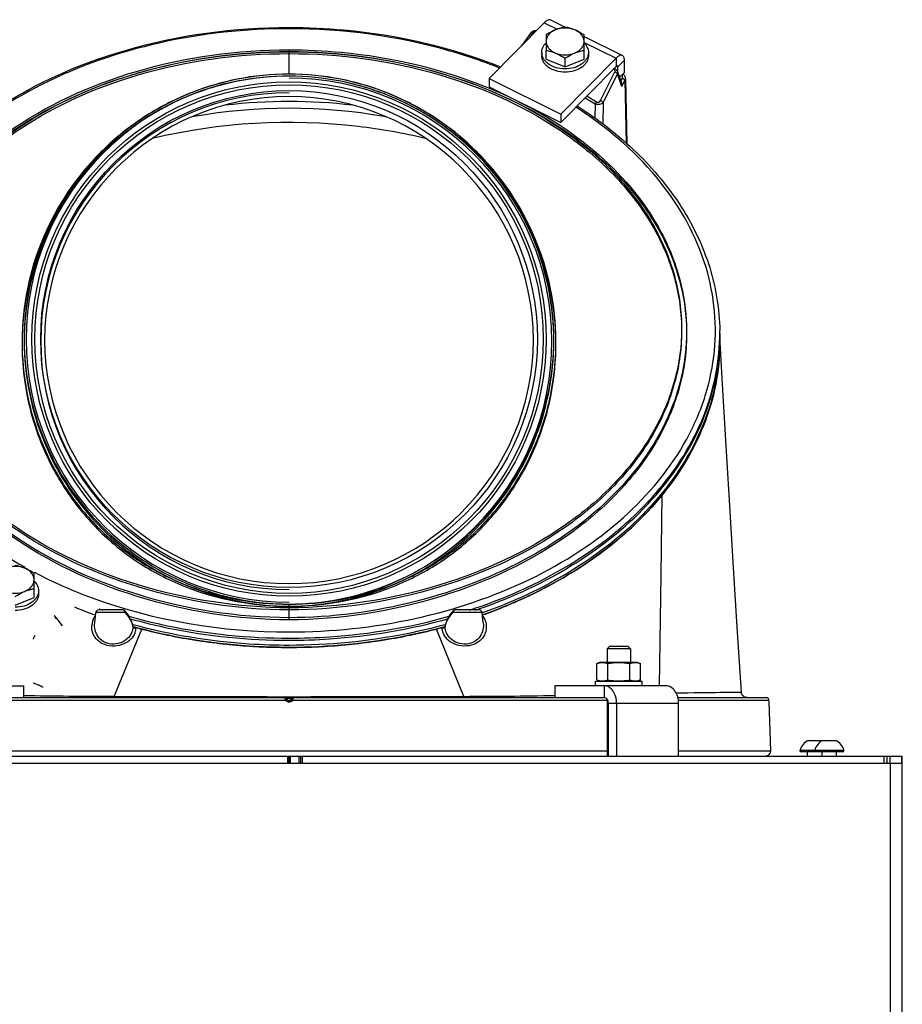
# Model space of a CAD drawing. Units: millimetres. Extents: x 0 to 420, y 0 to 297.
# Drawn here: x 59 to 89, y 210 to 244 of the extents above; entities that cross this region are included whole.
import ezdxf

# ---------------------------------------------------------------- set-up
doc = ezdxf.new("R2010")
doc.units = ezdxf.units.MM
doc.header["$LTSCALE"] = 23.1
doc.layers.get('0').update_dxf_attribs({"linetype": 'CONTINUOUS'})
doc.layers.add('AUTO_AXIS', color=7, linetype='CONTINUOUS')
doc.layers.add('FLAECHEN', color=7, linetype='CONTINUOUS')

msp = doc.modelspace()

# ---------------------------------------------------------------- linework, layer by layer
at = {"color": 3, "linetype": 'CONTINUOUS'}
for p, q in [((77.141, 243.477), (75.252, 241.564)), ((77.363, 243.572), (77.865, 243.324)), ((78.506, 243.008), (79.823, 242.358)), ((79.601, 242.263), (77.712, 240.35)), ((79.887, 241.775), (79.887, 242.199)), ((75.252, 241.564), (77.712, 240.35)), ((55.492, 220.778), (59.311, 220.778)), ((81.32, 220.778), (77.502, 220.778)), ((79.623, 218.378), (79.623, 220.178)), ((81.744, 218.378), (81.744, 220.178)), ((47.954, 218.128), (89.404, 218.128)), ((48.504, 218.378), (89.384, 218.378)), ((89.404, 129.478), (89.404, 218.378))]:
    msp.add_line(p, q, dxfattribs=at)
at = {"color": 9, "linetype": 'CONTINUOUS'}
for p, q in [((77.141, 243.477), (77.589, 243.256)), ((76.769, 243.14), (76.651, 242.981)), ((78.506, 242.803), (79.601, 242.263)), ((68.404, 241.719), (68.404, 242.55)), ((79.601, 242.263), (79.601, 241.98)), ((79.612, 241.99), (79.659, 241.967)), ((79.887, 242.199), (79.659, 241.967)), ((68.404, 241.648), (68.404, 241.648)), ((79.072, 240.811), (79.563, 241.793)), ((79.162, 240.741), (79.652, 241.723)), ((79.522, 241.878), (79.507, 241.885)), ((79.8, 241.297), (79.652, 241.723)), ((79.768, 241.482), (79.818, 241.582)), ((79.8, 241.297), (79.907, 241.512)), ((79.907, 241.512), (79.952, 239.354)), ((78.546, 240.911), (78.882, 240.702)), ((78.605, 240.971), (78.932, 240.767)), ((78.882, 240.702), (78.874, 240.221)), ((79.162, 240.741), (79.15, 240.012)), ((81.094, 220.778), (81.143, 224.582)), ((68.404, 223.041), (68.404, 223.58)), ((62.783, 223.286), (61.789, 223.286)), ((61.899, 223.411), (61.911, 223.407)), ((61.902, 223.416), (61.914, 223.412)), ((75.018, 223.286), (74.024, 223.286)), ((74.893, 223.412), (74.905, 223.416)), ((74.897, 223.407), (74.909, 223.411)), ((60.534, 222.973), (60.562, 222.957)), ((60.534, 222.973), (60.562, 222.957)), ((63.061, 222.821), (63.063, 222.816)), ((62.419, 220.42), (63.359, 222.724)), ((74.388, 220.42), (73.449, 222.724)), ((79.199, 220.778), (79.199, 220.378)), ((81.661, 220.537), (83.892, 220.565)), ((68.29, 220.281), (57.519, 220.281)), ((68.309, 220.345), (68.498, 220.345)), ((79.294, 220.281), (68.517, 220.281)), ((81.744, 220.178), (79.34, 220.178)), ((84.837, 220.281), (81.738, 220.281)), ((57.519, 218.557), (79.294, 218.557)), ((81.744, 218.557), (84.897, 218.557)), ((68.354, 218.378), (68.354, 218.128)), ((68.454, 218.128), (68.454, 218.378)), ((68.754, 218.128), (68.754, 218.378)), ((68.854, 218.378), (68.854, 218.128)), ((88.884, 218.128), (88.884, 218.378)), ((88.984, 218.128), (88.984, 218.378)), ((89.004, 129.478), (89.004, 218.128)), ((89.384, 218.278), (89.404, 218.278)), ((89.404, 218.228), (89.384, 218.228))]:
    msp.add_line(p, q, dxfattribs=at)
at = {"color": 7, "linetype": 'CONTINUOUS'}
for p, q in [((76.689, 243.129), (76.366, 242.692)), ((77.206, 243.06), (77.206, 242.53)), ((78.506, 242.53), (78.506, 243.06)), ((79.601, 241.98), (77.712, 240.067)), ((79.566, 241.897), (79.534, 241.912)), ((79.659, 241.799), (79.659, 241.967)), ((79.788, 241.426), (79.66, 241.795)), ((79.887, 241.775), (79.724, 241.61)), ((75.252, 241.564), (75.252, 241.281)), ((79.928, 241.557), (79.975, 239.335)), ((75.252, 241.281), (77.712, 240.067)), ((77.712, 240.35), (77.712, 240.067)), ((83.154, 232.843), (83.154, 232.524)), ((59.676, 224.103), (59.676, 224.634)), ((60.424, 223.123), (60.631, 222.838)), ((61.752, 222.931), (61.789, 223.286)), ((61.777, 223.206), (61.761, 223.212)), ((61.781, 223.212), (61.765, 223.218)), ((62.722, 223.376), (61.888, 223.376)), ((74.919, 223.376), (74.086, 223.376)), ((75.056, 222.931), (75.018, 223.286)), ((75.043, 223.218), (75.026, 223.212)), ((75.047, 223.212), (75.03, 223.206)), ((61.752, 222.931), (61.752, 222.931)), ((63.062, 222.873), (63.045, 222.878)), ((63.064, 222.877), (63.047, 222.882)), ((63.058, 222.843), (63.056, 222.85)), ((63.062, 222.826), (63.058, 222.843)), ((63.062, 222.826), (63.062, 222.826)), ((63.062, 222.826), (63.062, 222.826)), ((63.062, 222.826), (63.062, 222.826)), ((73.76, 222.882), (73.743, 222.877)), ((73.746, 222.826), (73.745, 222.826)), ((73.745, 222.826), (73.745, 222.826)), ((73.762, 222.878), (73.746, 222.873)), ((73.751, 222.85), (73.746, 222.826)), ((73.762, 222.89), (73.751, 222.85)), ((75.056, 222.931), (75.056, 222.931)), ((79.294, 222.048), (79.374, 222.128)), ((80.014, 222.128), (79.374, 222.128)), ((80.094, 222.048), (80.014, 222.128)), ((79.294, 222.048), (79.294, 221.588)), ((80.094, 222.048), (79.294, 222.048)), ((80.094, 222.048), (80.094, 221.588)), ((79.069, 221.588), (78.943, 221.542)), ((78.943, 220.984), (78.943, 221.542)), ((79.069, 221.588), (80.319, 221.588)), ((79.318, 220.984), (79.318, 221.542)), ((80.069, 220.984), (80.069, 221.542)), ((80.319, 221.588), (80.444, 221.542)), ((80.444, 220.984), (80.444, 221.542)), ((59.311, 220.778), (59.311, 220.378)), ((77.502, 220.778), (77.502, 220.378)), ((78.943, 220.984), (79.069, 220.938)), ((80.444, 220.984), (80.319, 220.938)), ((57.614, 220.378), (79.199, 220.378)), ((79.294, 220.326), (79.294, 218.378)), ((79.34, 218.378), (79.34, 220.178)), ((81.72, 220.378), (84.737, 220.378)), ((84.839, 220.23), (84.837, 220.281)), ((84.897, 218.557), (84.839, 220.23)), ((86.179, 218.908), (86.599, 218.908)), ((86.679, 218.908), (87.099, 218.908)), ((85.904, 218.528), (85.904, 218.578)), ((85.904, 218.578), (87.404, 218.578)), ((85.904, 218.528), (87.404, 218.528)), ((86.154, 218.378), (86.154, 218.528)), ((86.404, 218.528), (86.404, 218.578)), ((86.654, 218.378), (86.654, 218.528)), ((87.154, 218.378), (87.154, 218.528)), ((87.404, 218.528), (87.404, 218.578)), ((68.404, 218.128), (68.404, 218.378)), ((68.804, 218.128), (68.804, 218.378)), ((88.784, 218.128), (88.784, 218.378)), ((89.384, 218.128), (89.384, 218.378)), ((89.384, 218.378), (89.404, 218.378))]:
    msp.add_line(p, q, dxfattribs=at)
for points in [[(76.873, 243.205), (76.86, 243.205), (76.842, 243.205), (76.824, 243.203), (76.807, 243.201), (76.79, 243.197), (76.774, 243.191), (76.759, 243.185), (76.744, 243.178), (76.731, 243.169), (76.718, 243.16), (76.707, 243.15), (76.696, 243.139), (76.689, 243.129)], [(79.66, 241.795), (79.654, 241.81), (79.647, 241.823), (79.639, 241.835), (79.63, 241.847), (79.62, 241.859), (79.608, 241.869), (79.596, 241.879), (79.582, 241.888), (79.568, 241.896), (79.566, 241.897)], [(79.928, 241.557), (79.927, 241.569), (79.925, 241.586), (79.921, 241.604), (79.916, 241.621), (79.909, 241.637), (79.901, 241.652), (79.892, 241.667), (79.881, 241.681), (79.869, 241.694), (79.857, 241.705), (79.843, 241.716), (79.835, 241.721)], [(65.103, 240.266), (65.147, 240.274), (65.547, 240.341), (65.95, 240.399), (66.355, 240.448), (66.762, 240.489), (67.172, 240.52), (67.582, 240.543), (67.994, 240.556), (68.405, 240.561), (68.817, 240.556), (69.228, 240.543), (69.639, 240.52), (70.048, 240.489), (70.456, 240.448), (70.861, 240.399), (71.264, 240.341), (71.664, 240.274), (71.705, 240.266)], [(63.056, 222.85), (63.045, 222.892), (63.027, 222.945), (63.006, 222.999), (62.982, 223.053), (62.955, 223.107), (62.926, 223.159), (62.894, 223.211), (62.86, 223.26), (62.825, 223.307), (62.799, 223.339)], [(74.008, 223.339), (73.981, 223.306), (73.946, 223.259), (73.913, 223.21), (73.881, 223.158), (73.851, 223.106), (73.825, 223.052), (73.801, 222.998), (73.78, 222.944), (73.762, 222.89)], [(84.039, 220.385), (84.022, 220.39), (84.006, 220.397), (83.991, 220.405), (83.976, 220.415), (83.962, 220.425), (83.949, 220.437), (83.937, 220.45), (83.927, 220.464), (83.917, 220.479), (83.909, 220.495), (83.903, 220.511), (83.898, 220.528), (83.894, 220.545), (83.892, 220.562), (83.892, 220.565)], [(84.091, 220.378), (84.074, 220.379), (84.056, 220.381), (84.039, 220.385)]]:
    msp.add_lwpolyline(points, dxfattribs=at)
at = {"color": 9, "linetype": 'CONTINUOUS'}
for points in [[(81.66, 220.536), (81.837, 220.54), (82.063, 220.543), (82.276, 220.547), (82.477, 220.549), (82.665, 220.552), (82.841, 220.554), (83.003, 220.557), (83.152, 220.558), (83.288, 220.56), (83.411, 220.561), (83.52, 220.562), (83.615, 220.563), (83.696, 220.564)], [(83.696, 220.564), (83.816, 220.565), (83.855, 220.565), (83.88, 220.565), (83.891, 220.565), (83.892, 220.565)]]:
    msp.add_lwpolyline(points, dxfattribs=at)
for radius in [8.804, 8.703, 8.503]:
    msp.add_circle((68.404, 232.649), radius, dxfattribs=at)
for centre, radius, start, end in [((68.404, 232.649), 9.004, 90, 270), ((68.404, 232.578), 9.004, 270, 90), ((68.404, 232.578), 8.503, 90, 270), ((68.404, 222.253), 18.528, 83.2197, 96.7805), ((75.767, 232.843), 7.386, 357.5342, 358.0822), ((75.771, 232.843), 7.383, 358.0822, 359.4522), ((75.77, 232.772), 7.384, 358.0822, 358.6303), ((75.772, 232.772), 7.382, 358.6303, 359.9999), ((75.773, 232.843), 7.381, 359.4522, 360), ((62.321, 222.802), 0.672, 151.0255, 176.1685), ((67.792, 240.372), 17.955, 250.8794, 251.2404), ((69.015, 240.372), 17.955, 288.7596, 289.1206), ((62.316, 222.633), 0.768, 16.3284, 19.03), ((62.353, 222.644), 0.73, 15.2772, 16.3139), ((63.016, 222.84), 0.0416, 4.3373, 13.8586), ((63.014, 222.84), 0.0435, 355.4068, 4.3069), ((64.857, 223.329), 1.866, 195.3037, 195.8054), ((63.032, 222.819), 0.0308, 13.237, 14.4098), ((63.032, 222.819), 0.0306, 354.5408, 13.1635), ((62.46, 222.831), 0.603, 357.7284, 358.5794), ((63.125, 222.829), 0.0632, 191.9055, 201.3908), ((73.683, 222.829), 0.0632, 338.6096, 348.0943), ((71.336, 223.501), 2.505, 344.1257, 344.4767), ((73.775, 222.819), 0.0307, 165.667, 185.4384), ((74.347, 222.831), 0.603, 181.4206, 182.2715), ((72.275, 223.239), 1.53, 344.5052, 344.7224), ((73.792, 222.84), 0.0416, 166.142, 175.6626), ((74.454, 222.644), 0.73, 163.6857, 164.7228), ((73.794, 222.84), 0.0435, 175.6931, 184.5932), ((74.491, 222.633), 0.768, 160.97, 163.6712), ((63.074, 457.97), 237.55, 269.09239, 269.84218), ((68.404, 1779.551), 1559.142, 269.78008, 270.21992), ((73.586, 473.848), 253.429, 270.18135, 270.8853), ((68.404, 220.38), 0.151, 221.0542, 318.9458)]:
    msp.add_arc(centre, radius, start, end, dxfattribs=at)
at = {"color": 7, "linetype": 'CONTINUOUS'}
for centre, radius, start, end in [((68.404, 232.578), 8.37, 0.2423, 179.7577), ((75.72, 232.843), 7.434, 0.0001, 0.7574), ((68.404, 232.649), 8.37, 180.2423, 359.7577), ((75.789, 232.595), 7.364, 359.4511, 360), ((73.28, 233.758), 10.196, 320.7658, 322.1747), ((67.596, 239.582), 17.379, 247.8997, 250.4511), ((69.212, 239.582), 17.379, 289.5489, 292.1003), ((61.888, 223.276), 0.1, 90, 174), ((62.722, 223.276), 0.1, 39.5955, 89.9994), ((74.086, 223.276), 0.1, 90.001, 140.4077), ((74.919, 223.276), 0.1, 6, 90), ((68.077, 241.058), 18.932, 254.9283, 255.5674), ((68.73, 241.058), 18.932, 284.4326, 285.0717), ((68.262, 220.328), 0.05, 19.4712, 90), ((68.404, 220.378), 0.1, 199.4712, 340.5288), ((68.545, 220.328), 0.05, 90, 160.5288), ((84.737, 220.278), 0.1, 2.168, 89.9574), ((86.404, 218.441), 0.518, 115.7207, 164.6681), ((86.904, 218.441), 0.518, 115.7207, 164.6681), ((86.404, 218.441), 0.518, 61.1564, 64.2793), ((86.904, 218.441), 0.518, 15.3319, 64.2793), ((84.724, 218.551), 0.173, 270, 2)]:
    msp.add_arc(centre, radius, start, end, dxfattribs=at)
at = {"color": 3, "linetype": 'CONTINUOUS'}
for points, knots in [([(77.363, 243.572), (77.349, 243.579), (77.314, 243.584), (77.258, 243.568), (77.199, 243.531), (77.161, 243.497), (77.141, 243.477)], [0, 0, 0, 0, 0.181083, 0.399182, 0.67169, 1, 1, 1, 1]), ([(79.823, 242.358), (79.809, 242.364), (79.774, 242.37), (79.718, 242.353), (79.659, 242.317), (79.621, 242.283), (79.601, 242.263)], [0, 0, 0, 0, 0.181083, 0.399182, 0.67169, 1, 1, 1, 1]), ([(79.887, 242.199), (79.887, 242.218), (79.885, 242.253), (79.874, 242.3), (79.853, 242.336), (79.833, 242.352), (79.823, 242.358)], [0, 0, 0, 0, 0.313919, 0.57959, 0.802859, 1, 1, 1, 1]), ([(79.623, 220.178), (79.623, 220.255), (79.603, 220.405), (79.514, 220.602), (79.395, 220.721), (79.284, 220.77), (79.227, 220.778), (79.199, 220.778)], [0, 0, 0, 0, 0.287428, 0.554303, 0.789052, 0.896404, 1, 1, 1, 1]), ([(81.744, 220.178), (81.744, 220.255), (81.724, 220.405), (81.636, 220.602), (81.516, 220.721), (81.405, 220.77), (81.348, 220.778), (81.32, 220.778)], [0, 0, 0, 0, 0.287428, 0.554303, 0.789052, 0.896404, 1, 1, 1, 1])]:
    msp.add_open_spline(points, degree=3, knots=knots, dxfattribs=at)
at = {"color": 7, "linetype": 'CONTINUOUS'}
for points, knots in [([(53.654, 232.941), (53.663, 233.628), (53.88, 235.03), (54.769, 237.014), (56.175, 238.821), (58.725, 240.968), (62.858, 242.827), (66.517, 243.316), (68.404, 243.316)], [0, 0, 0, 0, 0.104104, 0.21191, 0.326118, 0.44815, 0.714115, 1, 1, 1, 1]), ([(68.404, 243.316), (69.034, 243.316), (71.497, 243.205), (73.946, 242.649), (75.65, 241.967)], [0, 0, 0, 0, 0.255617, 1, 1, 1, 1]), ([(77.531, 243.234), (77.503, 243.223), (77.391, 243.173), (77.284, 243.111), (77.206, 243.06)], [0, 0, 0, 0, 0.244303, 1, 1, 1, 1]), ([(77.531, 243.234), (77.484, 243.215), (77.397, 243.169), (77.291, 243.073), (77.222, 242.96), (77.206, 242.876), (77.206, 242.836)], [0, 0, 0, 0, 0.282011, 0.54065, 0.777198, 1, 1, 1, 1]), ([(77.856, 243.326), (77.802, 243.316), (77.692, 243.292), (77.585, 243.256), (77.531, 243.234)], [0, 0, 0, 0, 0.486853, 1, 1, 1, 1]), ([(78.181, 243.234), (78.128, 243.256), (78.021, 243.292), (77.91, 243.316), (77.856, 243.326)], [0, 0, 0, 0, 0.513147, 1, 1, 1, 1]), ([(78.506, 243.06), (78.48, 243.077), (78.376, 243.142), (78.266, 243.2), (78.181, 243.234)], [0, 0, 0, 0, 0.254762, 1, 1, 1, 1]), ([(78.506, 242.836), (78.506, 242.876), (78.49, 242.96), (78.422, 243.073), (78.316, 243.169), (78.228, 243.215), (78.181, 243.234)], [0, 0, 0, 0, 0.222802, 0.45935, 0.717989, 1, 1, 1, 1]), ([(77.206, 242.836), (77.206, 242.796), (77.222, 242.712), (77.291, 242.599), (77.397, 242.504), (77.484, 242.457), (77.531, 242.438)], [0, 0, 0, 0, 0.222802, 0.45935, 0.717989, 1, 1, 1, 1]), ([(78.181, 242.438), (78.228, 242.457), (78.316, 242.504), (78.422, 242.599), (78.49, 242.712), (78.506, 242.796), (78.506, 242.836)], [0, 0, 0, 0, 0.282011, 0.54065, 0.777198, 1, 1, 1, 1]), ([(77.206, 242.53), (77.26, 242.52), (77.371, 242.496), (77.478, 242.46), (77.531, 242.438)], [0, 0, 0, 0, 0.486853, 1, 1, 1, 1]), ([(77.531, 242.438), (77.559, 242.427), (77.671, 242.377), (77.778, 242.315), (77.856, 242.264)], [0, 0, 0, 0, 0.244303, 1, 1, 1, 1]), ([(77.856, 242.264), (77.882, 242.281), (77.987, 242.346), (78.096, 242.403), (78.181, 242.438)], [0, 0, 0, 0, 0.254762, 1, 1, 1, 1]), ([(78.181, 242.438), (78.235, 242.46), (78.342, 242.496), (78.452, 242.52), (78.506, 242.53)], [0, 0, 0, 0, 0.513147, 1, 1, 1, 1]), ([(79.646, 241.999), (79.643, 242), (79.634, 242.002), (79.617, 241.995), (79.607, 241.986), (79.601, 241.98)], [0, 0, 0, 0, 0.181539, 0.527787, 1, 1, 1, 1]), ([(79.659, 241.967), (79.659, 241.971), (79.658, 241.982), (79.653, 241.995), (79.646, 241.999)], [0, 0, 0, 0, 0.321232, 1, 1, 1, 1]), ([(79.8, 241.297), (79.801, 241.308), (79.804, 241.351), (79.798, 241.396), (79.788, 241.426)], [0, 0, 0, 0, 0.258465, 1, 1, 1, 1]), ([(78.27, 240.631), (78.999, 240.165), (80.331, 239.134), (81.902, 237.253), (82.9, 235.16), (83.143, 233.669), (83.153, 232.941)], [0, 0, 0, 0, 0.274041, 0.529463, 0.769299, 1, 1, 1, 1]), ([(83.153, 232.525), (83.149, 232.046), (83.044, 231.079), (82.455, 229.164), (80.984, 226.899), (78.342, 224.714), (76.187, 223.688), (75.025, 223.275)], [0, 0, 0, 0, 0.109817, 0.221739, 0.457606, 0.716917, 1, 1, 1, 1]), ([(83.154, 232.524), (83.154, 232.044), (83.058, 231.072), (82.481, 229.146), (81.019, 226.864), (78.374, 224.662), (76.213, 223.628), (75.047, 223.212)], [0, 0, 0, 0, 0.109884, 0.221798, 0.457547, 0.716804, 1, 1, 1, 1]), ([(82.79, 230.222), (82.908, 230.592), (83.089, 231.343), (83.152, 232.114), (83.154, 232.494)], [0, 0, 0, 0, 0.50552, 1, 1, 1, 1]), ([(81.334, 227.506), (81.659, 227.925), (82.228, 228.791), (82.637, 229.745), (82.79, 230.222)], [0, 0, 0, 0, 0.514321, 1, 1, 1, 1]), ([(59.351, 224.808), (59.298, 224.83), (59.191, 224.866), (59.08, 224.89), (59.026, 224.899)], [0, 0, 0, 0, 0.513147, 1, 1, 1, 1]), ([(59.676, 224.634), (59.65, 224.651), (59.546, 224.716), (59.436, 224.773), (59.351, 224.808)], [0, 0, 0, 0, 0.254762, 1, 1, 1, 1]), ([(59.676, 224.41), (59.676, 224.45), (59.66, 224.534), (59.592, 224.647), (59.486, 224.742), (59.399, 224.788), (59.351, 224.808)], [0, 0, 0, 0, 0.222802, 0.45935, 0.717989, 1, 1, 1, 1]), ([(59.351, 224.012), (59.399, 224.031), (59.486, 224.077), (59.592, 224.172), (59.66, 224.285), (59.676, 224.369), (59.676, 224.41)], [0, 0, 0, 0, 0.282011, 0.54065, 0.777198, 1, 1, 1, 1]), ([(59.026, 223.838), (59.053, 223.855), (59.157, 223.92), (59.266, 223.977), (59.351, 224.012)], [0, 0, 0, 0, 0.254762, 1, 1, 1, 1]), ([(59.351, 224.012), (59.405, 224.033), (59.512, 224.07), (59.622, 224.094), (59.676, 224.103)], [0, 0, 0, 0, 0.513147, 1, 1, 1, 1]), ([(68.404, 222.095), (67.947, 222.095), (66.142, 222.154), (64.343, 222.449), (63.043, 222.808)], [0, 0, 0, 0, 0.252935, 1, 1, 1, 1]), ([(68.404, 222.165), (67.949, 222.165), (66.15, 222.224), (64.358, 222.517), (63.062, 222.873)], [0, 0, 0, 0, 0.252912, 1, 1, 1, 1]), ([(73.746, 222.873), (73.318, 222.756), (71.566, 222.34), (69.759, 222.165), (68.404, 222.165)], [0, 0, 0, 0, 0.246569, 1, 1, 1, 1]), ([(73.765, 222.808), (73.336, 222.69), (71.578, 222.271), (69.764, 222.095), (68.404, 222.095)], [0, 0, 0, 0, 0.246544, 1, 1, 1, 1]), ([(59.656, 222.374), (59.656, 222.384), (59.66, 222.408), (59.677, 222.452), (59.697, 222.485), (59.715, 222.502)], [0, 0, 0, 0, 0.22157, 0.483889, 1, 1, 1, 1]), ([(78.943, 221.542), (78.974, 221.553), (79.035, 221.572), (79.131, 221.582), (79.226, 221.572), (79.288, 221.553), (79.318, 221.542)], [0, 0, 0, 0, 0.253205, 0.5, 0.746795, 1, 1, 1, 1]), ([(79.318, 221.542), (79.38, 221.554), (79.505, 221.572), (79.694, 221.582), (79.882, 221.572), (80.007, 221.554), (80.069, 221.542)], [0, 0, 0, 0, 0.250017, 0.5, 0.749983, 1, 1, 1, 1]), ([(80.069, 221.542), (80.099, 221.553), (80.161, 221.572), (80.257, 221.582), (80.352, 221.572), (80.414, 221.553), (80.444, 221.542)], [0, 0, 0, 0, 0.253205, 0.5, 0.746795, 1, 1, 1, 1]), ([(78.943, 220.984), (78.974, 220.973), (79.035, 220.954), (79.131, 220.944), (79.226, 220.954), (79.288, 220.973), (79.318, 220.984)], [0, 0, 0, 0, 0.253205, 0.5, 0.746795, 1, 1, 1, 1]), ([(79.318, 220.984), (79.38, 220.972), (79.505, 220.954), (79.694, 220.944), (79.882, 220.954), (80.007, 220.972), (80.069, 220.984)], [0, 0, 0, 0, 0.250017, 0.5, 0.749983, 1, 1, 1, 1]), ([(80.069, 220.984), (80.099, 220.973), (80.161, 220.954), (80.257, 220.944), (80.352, 220.954), (80.414, 220.973), (80.444, 220.984)], [0, 0, 0, 0, 0.253205, 0.5, 0.746795, 1, 1, 1, 1]), ([(79.34, 220.178), (79.34, 220.204), (79.333, 220.254), (79.304, 220.319), (79.258, 220.366), (79.217, 220.378), (79.199, 220.378)], [0, 0, 0, 0, 0.287968, 0.555344, 0.790534, 1, 1, 1, 1])]:
    msp.add_open_spline(points, degree=3, knots=knots, dxfattribs=at)
at = {"color": 9, "linetype": 'CONTINUOUS'}
for points, knots in [([(68.404, 243.272), (66.914, 243.272), (63.99, 242.959), (59.968, 241.572), (56.685, 239.382), (54.781, 236.941), (53.985, 234.816), (53.749, 233.205), (53.872, 231.587), (54.518, 229.439), (56.252, 226.928), (58.247, 225.464), (59.367, 224.84)], [0, 0, 0, 0, 0.149334, 0.291845, 0.422474, 0.539812, 0.594771, 0.648318, 0.701665, 0.756056, 0.871498, 1, 1, 1, 1]), ([(75.61, 241.927), (75.056, 242.15), (72.733, 242.943), (70.259, 243.272), (68.404, 243.272)], [0, 0, 0, 0, 0.243467, 1, 1, 1, 1]), ([(76.769, 243.14), (76.754, 243.146), (76.725, 243.152), (76.696, 243.139), (76.689, 243.129)], [0, 0, 0, 0, 0.563963, 1, 1, 1, 1]), ([(76.844, 243.176), (76.836, 243.175), (76.809, 243.171), (76.781, 243.157), (76.769, 243.14)], [0, 0, 0, 0, 0.274773, 1, 1, 1, 1]), ([(68.404, 223.112), (66.649, 223.112), (63.253, 223.647), (59.44, 225.416), (57.088, 227.423), (55.795, 229.103), (54.983, 230.944), (54.699, 232.874), (54.963, 234.805), (55.758, 236.651), (57.042, 238.336), (59.395, 240.346), (63.237, 242.091), (66.645, 242.55), (68.404, 242.55)], [0, 0, 0, 0, 0.143324, 0.276357, 0.337343, 0.394336, 0.448036, 0.499838, 0.551604, 0.605218, 0.662128, 0.723097, 0.856406, 1, 1, 1, 1]), ([(68.404, 223.041), (66.649, 223.041), (63.253, 223.576), (59.44, 225.345), (57.088, 227.352), (55.795, 229.032), (54.983, 230.873), (54.699, 232.803), (54.963, 234.735), (55.758, 236.58), (57.042, 238.265), (59.395, 240.276), (63.237, 242.02), (66.645, 242.479), (68.404, 242.479)], [0, 0, 0, 0, 0.143324, 0.276357, 0.337343, 0.394336, 0.448036, 0.499838, 0.551604, 0.605218, 0.662128, 0.723097, 0.856406, 1, 1, 1, 1]), ([(68.404, 223.452), (66.673, 223.452), (63.333, 223.97), (59.568, 225.674), (57.242, 227.625), (55.962, 229.265), (55.156, 231.069), (54.873, 232.964), (55.131, 234.864), (55.915, 236.68), (57.182, 238.339), (59.506, 240.32), (63.301, 242.039), (66.667, 242.492), (68.404, 242.492)], [0, 0, 0, 0, 0.14351, 0.276185, 0.336966, 0.393768, 0.447297, 0.498961, 0.550641, 0.604236, 0.661197, 0.722279, 0.85595, 1, 1, 1, 1]), ([(68.404, 223.381), (66.673, 223.381), (63.333, 223.899), (59.568, 225.603), (57.242, 227.554), (55.962, 229.195), (55.156, 230.998), (54.873, 232.893), (55.131, 234.793), (55.915, 236.609), (57.182, 238.268), (59.506, 240.249), (63.301, 241.968), (66.667, 242.421), (68.404, 242.421)], [0, 0, 0, 0, 0.14351, 0.276185, 0.336966, 0.393768, 0.447297, 0.498961, 0.550641, 0.604236, 0.661197, 0.722279, 0.85595, 1, 1, 1, 1]), ([(68.404, 242.55), (68.999, 242.55), (71.325, 242.442), (73.638, 241.906), (75.24, 241.247)], [0, 0, 0, 0, 0.255914, 1, 1, 1, 1]), ([(68.404, 242.492), (70.141, 242.492), (73.506, 242.039), (77.301, 240.32), (79.625, 238.339), (80.892, 236.68), (81.677, 234.864), (81.935, 232.964), (81.651, 231.069), (80.846, 229.265), (79.566, 227.625), (77.239, 225.674), (73.474, 223.97), (70.134, 223.452), (68.404, 223.452)], [0, 0, 0, 0, 0.14405, 0.277721, 0.338803, 0.395764, 0.449359, 0.501039, 0.552703, 0.606232, 0.663034, 0.723815, 0.85649, 1, 1, 1, 1]), ([(68.404, 242.479), (70.162, 242.479), (73.57, 242.02), (77.412, 240.276), (79.765, 238.265), (81.049, 236.58), (81.845, 234.735), (82.109, 232.803), (81.825, 230.873), (81.013, 229.032), (79.72, 227.352), (77.367, 225.345), (73.555, 223.576), (70.159, 223.041), (68.404, 223.041)], [0, 0, 0, 0, 0.143594, 0.276903, 0.337873, 0.394782, 0.448396, 0.500162, 0.551964, 0.605664, 0.662657, 0.723643, 0.856676, 1, 1, 1, 1]), ([(68.404, 242.421), (70.141, 242.421), (73.506, 241.968), (77.301, 240.249), (79.625, 238.268), (80.892, 236.609), (81.677, 234.793), (81.935, 232.893), (81.651, 230.998), (80.846, 229.195), (79.566, 227.554), (77.239, 225.603), (73.474, 223.899), (70.134, 223.381), (68.404, 223.381)], [0, 0, 0, 0, 0.14405, 0.277721, 0.338803, 0.395764, 0.449359, 0.501039, 0.552703, 0.606232, 0.663034, 0.723815, 0.85649, 1, 1, 1, 1]), ([(68.404, 241.719), (67.808, 241.719), (66.612, 241.601), (64.891, 241.077), (63.305, 240.226), (61.457, 238.708), (59.756, 236.177), (59.15, 233.188), (59.371, 230.807), (59.885, 229.082), (60.729, 227.493), (61.875, 226.105), (63.28, 224.98), (64.886, 224.169), (66.615, 223.684), (67.808, 223.572), (68.404, 223.572)], [0, 0, 0, 0, 0.062596, 0.125186, 0.187777, 0.250367, 0.37495, 0.499532, 0.562122, 0.624713, 0.687303, 0.749877, 0.812427, 0.874954, 0.937467, 1, 1, 1, 1]), ([(68.404, 241.648), (67.808, 241.648), (66.612, 241.53), (64.891, 241.006), (63.305, 240.155), (61.457, 238.638), (59.756, 236.107), (59.15, 233.118), (59.371, 230.737), (59.885, 229.011), (60.729, 227.422), (61.875, 226.034), (63.28, 224.909), (64.886, 224.098), (66.615, 223.613), (67.808, 223.502), (68.404, 223.502)], [0, 0, 0, 0, 0.062596, 0.125186, 0.187777, 0.250367, 0.37495, 0.499532, 0.562122, 0.624713, 0.687303, 0.749877, 0.812427, 0.874954, 0.937467, 1, 1, 1, 1]), ([(68.404, 241.719), (67.224, 241.718), (64.839, 241.246), (61.824, 239.228), (59.807, 236.208), (59.101, 232.646), (59.811, 229.085), (61.831, 226.068), (64.843, 224.053), (67.226, 223.58), (68.404, 223.58)], [0, 0, 0, 0, 0.125044, 0.250081, 0.375111, 0.500138, 0.625172, 0.750197, 0.875134, 1, 1, 1, 1]), ([(68.404, 241.648), (67.224, 241.648), (64.839, 241.175), (61.824, 239.157), (59.807, 236.137), (59.101, 232.575), (59.811, 229.014), (61.831, 225.997), (64.843, 223.982), (67.226, 223.509), (68.404, 223.509)], [0, 0, 0, 0, 0.125044, 0.250081, 0.375111, 0.500138, 0.625172, 0.750197, 0.875134, 1, 1, 1, 1]), ([(68.404, 223.572), (68.999, 223.572), (70.192, 223.684), (71.922, 224.169), (73.527, 224.98), (74.932, 226.105), (76.078, 227.493), (76.923, 229.082), (77.436, 230.807), (77.657, 233.188), (77.051, 236.177), (75.35, 238.708), (73.502, 240.226), (71.916, 241.077), (70.195, 241.601), (69, 241.719), (68.404, 241.719)], [0, 0, 0, 0, 0.062533, 0.125046, 0.187572, 0.250123, 0.312697, 0.375286, 0.437877, 0.500467, 0.62505, 0.749633, 0.812223, 0.874814, 0.937404, 1, 1, 1, 1]), ([(68.404, 223.58), (69.582, 223.58), (71.964, 224.053), (74.977, 226.068), (76.996, 229.085), (77.707, 232.646), (77, 236.208), (74.983, 239.228), (71.969, 241.246), (69.583, 241.718), (68.404, 241.719)], [0, 0, 0, 0, 0.124865, 0.249803, 0.374828, 0.499861, 0.624889, 0.749918, 0.874956, 1, 1, 1, 1]), ([(68.404, 223.502), (68.999, 223.502), (70.192, 223.613), (71.922, 224.098), (73.527, 224.909), (74.932, 226.034), (76.078, 227.422), (76.923, 229.011), (77.436, 230.737), (77.657, 233.118), (77.051, 236.107), (75.35, 238.638), (73.502, 240.155), (71.916, 241.006), (70.195, 241.53), (69, 241.648), (68.404, 241.648)], [0, 0, 0, 0, 0.062533, 0.125046, 0.187572, 0.250123, 0.312697, 0.375286, 0.437877, 0.500467, 0.62505, 0.749633, 0.812223, 0.874814, 0.937404, 1, 1, 1, 1]), ([(68.404, 223.509), (69.582, 223.509), (71.964, 223.982), (74.977, 225.997), (76.996, 229.014), (77.707, 232.575), (77, 236.137), (74.983, 239.157), (71.969, 241.175), (69.583, 241.648), (68.404, 241.648)], [0, 0, 0, 0, 0.124865, 0.249803, 0.374828, 0.499861, 0.624889, 0.749918, 0.874956, 1, 1, 1, 1]), ([(79.522, 241.878), (79.525, 241.882), (79.537, 241.893), (79.556, 241.902), (79.566, 241.897)], [0, 0, 0, 0, 0.337761, 1, 1, 1, 1]), ([(79.563, 241.793), (79.567, 241.8), (79.571, 241.817), (79.561, 241.851), (79.538, 241.87), (79.522, 241.878)], [0, 0, 0, 0, 0.233085, 0.466901, 1, 1, 1, 1]), ([(79.563, 241.793), (79.573, 241.79), (79.609, 241.777), (79.641, 241.749), (79.652, 241.723)], [0, 0, 0, 0, 0.265381, 1, 1, 1, 1]), ([(79.652, 241.723), (79.658, 241.734), (79.667, 241.758), (79.664, 241.784), (79.66, 241.795)], [0, 0, 0, 0, 0.517799, 1, 1, 1, 1]), ([(79.818, 241.582), (79.826, 241.598), (79.833, 241.638), (79.816, 241.675), (79.803, 241.689)], [0, 0, 0, 0, 0.49065, 1, 1, 1, 1]), ([(79.818, 241.582), (79.828, 241.579), (79.864, 241.566), (79.896, 241.538), (79.907, 241.512)], [0, 0, 0, 0, 0.265381, 1, 1, 1, 1]), ([(79.907, 241.512), (79.91, 241.515), (79.921, 241.528), (79.928, 241.545), (79.928, 241.557)], [0, 0, 0, 0, 0.282533, 1, 1, 1, 1]), ([(75.24, 241.247), (76.464, 240.744), (78.682, 239.496), (80.786, 237.176), (81.727, 235.098), (82.054, 233.511), (82.007, 231.905), (81.438, 229.765), (79.751, 227.257), (76.639, 224.986), (72.746, 223.496), (69.873, 223.112), (68.404, 223.112)], [0, 0, 0, 0, 0.133498, 0.252896, 0.308302, 0.361882, 0.414939, 0.468862, 0.583326, 0.711268, 0.851775, 1, 1, 1, 1]), ([(78.932, 240.767), (78.927, 240.763), (78.907, 240.744), (78.891, 240.721), (78.882, 240.702)], [0, 0, 0, 0, 0.232765, 1, 1, 1, 1]), ([(78.882, 240.702), (78.933, 240.686), (79.015, 240.682), (79.109, 240.706), (79.148, 240.728), (79.162, 240.741)], [0, 0, 0, 0, 0.554505, 0.806171, 1, 1, 1, 1]), ([(78.932, 240.767), (78.945, 240.76), (78.974, 240.75), (79.029, 240.758), (79.061, 240.788), (79.072, 240.811)], [0, 0, 0, 0, 0.265947, 0.541659, 1, 1, 1, 1]), ([(79.072, 240.811), (79.082, 240.808), (79.118, 240.795), (79.151, 240.767), (79.162, 240.741)], [0, 0, 0, 0, 0.265381, 1, 1, 1, 1]), ([(68.404, 222.625), (69.852, 222.625), (72.696, 222.922), (76.628, 224.235), (79.877, 226.314), (81.821, 228.636), (82.703, 230.676), (83.024, 232.231), (83.009, 233.804), (82.535, 235.905), (81.056, 238.413), (79.251, 239.928), (78.226, 240.587)], [0, 0, 0, 0, 0.149702, 0.292931, 0.424789, 0.543626, 0.599198, 0.653119, 0.706497, 0.760521, 0.874136, 1, 1, 1, 1]), ([(73.076, 239.515), (72.318, 239.698), (69.233, 240.245), (66.017, 240.067), (63.731, 239.515)], [0, 0, 0, 0, 0.249039, 1, 1, 1, 1]), ([(74.579, 223.371), (75.772, 223.76), (77.994, 224.746), (80.749, 226.891), (82.321, 229.144), (82.987, 231.066), (83.126, 232.042), (83.147, 232.525)], [0, 0, 0, 0, 0.283278, 0.543175, 0.779222, 0.890835, 1, 1, 1, 1]), ([(74.909, 223.411), (76.068, 223.814), (78.222, 224.817), (80.879, 226.967), (82.649, 229.586), (83.118, 231.569), (83.15, 232.525)], [0, 0, 0, 0, 0.283169, 0.542925, 0.779278, 1, 1, 1, 1]), ([(59.691, 224.665), (60.328, 224.33), (63.079, 223.12), (66.125, 222.625), (68.404, 222.625)], [0, 0, 0, 0, 0.240179, 1, 1, 1, 1]), ([(60.394, 223.08), (60.403, 223.089), (60.414, 223.101), (60.424, 223.116), (60.425, 223.122), (60.424, 223.123)], [0, 0, 0, 0, 0.699513, 0.895861, 1, 1, 1, 1]), ([(61.734, 223.128), (61.736, 223.132), (61.748, 223.15), (61.764, 223.164), (61.777, 223.174)], [0, 0, 0, 0, 0.236317, 1, 1, 1, 1]), ([(61.772, 223.124), (61.769, 223.123), (61.756, 223.123), (61.743, 223.125), (61.734, 223.128)], [0, 0, 0, 0, 0.238817, 1, 1, 1, 1]), ([(62.722, 223.376), (62.738, 223.376), (62.763, 223.356), (62.778, 223.32), (62.783, 223.298), (62.783, 223.286)], [0, 0, 0, 0, 0.418776, 0.694192, 1, 1, 1, 1]), ([(62.799, 223.339), (62.804, 223.334), (62.802, 223.311), (62.79, 223.296), (62.783, 223.286)], [0, 0, 0, 0, 0.372259, 1, 1, 1, 1]), ([(62.783, 223.286), (62.814, 223.255), (62.92, 223.135), (63.004, 222.994), (63.042, 222.884)], [0, 0, 0, 0, 0.271248, 1, 1, 1, 1]), ([(62.918, 223.161), (63.357, 223.037), (65.153, 222.598), (67.011, 222.413), (68.404, 222.413)], [0, 0, 0, 0, 0.246381, 1, 1, 1, 1]), ([(68.404, 222.413), (68.872, 222.413), (70.719, 222.475), (72.561, 222.785), (73.889, 223.161)], [0, 0, 0, 0, 0.253091, 1, 1, 1, 1]), ([(75.074, 223.128), (75.114, 223.054), (75.168, 222.893), (75.154, 222.638), (75.037, 222.396), (74.803, 222.205), (74.479, 222.121), (74.142, 222.164), (73.864, 222.31), (73.74, 222.461), (73.702, 222.539)], [0, 0, 0, 0, 0.109798, 0.216301, 0.326855, 0.451682, 0.598537, 0.752228, 0.887139, 1, 1, 1, 1]), ([(73.765, 222.884), (73.777, 222.918), (73.84, 223.066), (73.938, 223.198), (74.024, 223.286)], [0, 0, 0, 0, 0.230242, 1, 1, 1, 1]), ([(74.008, 223.339), (74.004, 223.334), (74.006, 223.311), (74.017, 223.296), (74.024, 223.286)], [0, 0, 0, 0, 0.372278, 1, 1, 1, 1]), ([(74.024, 223.286), (74.025, 223.298), (74.029, 223.32), (74.044, 223.356), (74.069, 223.376), (74.086, 223.376)], [0, 0, 0, 0, 0.305808, 0.581224, 1, 1, 1, 1]), ([(75.03, 223.174), (75.035, 223.17), (75.052, 223.158), (75.066, 223.141), (75.074, 223.128)], [0, 0, 0, 0, 0.265921, 1, 1, 1, 1]), ([(75.036, 223.124), (75.039, 223.123), (75.051, 223.123), (75.064, 223.125), (75.074, 223.128)], [0, 0, 0, 0, 0.238817, 1, 1, 1, 1]), ([(63.158, 222.75), (63.155, 222.674), (63.113, 222.515), (62.942, 222.31), (62.673, 222.167), (62.345, 222.122), (62.027, 222.195), (61.791, 222.373), (61.664, 222.603), (61.646, 222.768), (61.651, 222.847)], [0, 0, 0, 0, 0.102061, 0.215734, 0.35099, 0.504998, 0.653702, 0.780928, 0.893027, 1, 1, 1, 1]), ([(63.062, 222.807), (63.06, 222.733), (63.024, 222.579), (62.874, 222.374), (62.63, 222.229), (62.328, 222.187), (62.041, 222.275), (61.844, 222.465), (61.751, 222.695), (61.744, 222.854), (61.752, 222.931)], [0, 0, 0, 0, 0.106898, 0.222311, 0.355947, 0.506513, 0.650011, 0.774234, 0.888123, 1, 1, 1, 1]), ([(62.964, 223.077), (63.399, 222.955), (65.181, 222.524), (67.023, 222.342), (68.404, 222.342)], [0, 0, 0, 0, 0.246443, 1, 1, 1, 1]), ([(63.066, 222.806), (63.072, 222.79), (63.1, 222.76), (63.138, 222.751), (63.158, 222.75)], [0, 0, 0, 0, 0.466437, 1, 1, 1, 1]), ([(68.404, 222.342), (68.867, 222.342), (70.7, 222.403), (72.525, 222.707), (73.843, 223.077)], [0, 0, 0, 0, 0.253036, 1, 1, 1, 1]), ([(73.742, 222.806), (73.735, 222.79), (73.707, 222.76), (73.669, 222.751), (73.649, 222.75)], [0, 0, 0, 0, 0.466437, 1, 1, 1, 1]), ([(75.056, 222.931), (75.064, 222.854), (75.057, 222.695), (74.963, 222.465), (74.767, 222.275), (74.479, 222.187), (74.177, 222.229), (73.933, 222.374), (73.784, 222.579), (73.748, 222.733), (73.745, 222.807)], [0, 0, 0, 0, 0.111877, 0.225766, 0.349989, 0.493487, 0.644054, 0.777689, 0.893102, 1, 1, 1, 1]), ([(73.702, 222.539), (73.694, 222.556), (73.666, 222.623), (73.651, 222.696), (73.649, 222.75)], [0, 0, 0, 0, 0.256104, 1, 1, 1, 1]), ([(59.98, 220.721), (59.978, 220.727), (59.965, 220.736), (59.948, 220.748), (59.928, 220.759), (59.901, 220.772), (59.866, 220.789), (59.809, 220.813), (59.736, 220.843), (59.677, 220.865), (59.647, 220.876)], [0, 0, 0, 0, 0.054393, 0.113595, 0.174411, 0.236119, 0.36113, 0.487495, 0.742674, 1, 1, 1, 1]), ([(62.401, 220.378), (62.406, 220.378), (62.415, 220.397), (62.417, 220.41), (62.419, 220.42)], [0, 0, 0, 0, 0.307183, 1, 1, 1, 1]), ([(74.406, 220.378), (74.401, 220.378), (74.393, 220.397), (74.39, 220.41), (74.388, 220.42)], [0, 0, 0, 0, 0.307183, 1, 1, 1, 1]), ([(68.29, 220.281), (68.285, 220.293), (68.278, 220.311), (68.272, 220.333), (68.268, 220.348), (68.266, 220.36), (68.263, 220.37), (68.264, 220.374), (68.262, 220.378), (68.262, 220.378)], [0, 0, 0, 0, 0.38014, 0.552813, 0.704855, 0.830057, 0.923267, 0.980684, 1, 1, 1, 1]), ([(68.29, 220.281), (68.295, 220.286), (68.304, 220.293), (68.314, 220.302), (68.321, 220.307), (68.325, 220.31), (68.327, 220.311), (68.328, 220.313), (68.328, 220.312)], [0, 0, 0, 0, 0.383439, 0.707138, 0.831028, 0.923089, 0.97996, 1, 1, 1, 1]), ([(68.517, 220.281), (68.513, 220.286), (68.504, 220.293), (68.493, 220.302), (68.487, 220.307), (68.483, 220.31), (68.481, 220.311), (68.479, 220.313), (68.479, 220.312)], [0, 0, 0, 0, 0.383438, 0.707138, 0.831029, 0.92309, 0.979961, 1, 1, 1, 1]), ([(68.545, 220.378), (68.546, 220.378), (68.544, 220.374), (68.544, 220.37), (68.542, 220.36), (68.539, 220.348), (68.536, 220.333), (68.529, 220.311), (68.522, 220.293), (68.517, 220.281)], [0, 0, 0, 0, 0.019316, 0.076733, 0.169943, 0.295146, 0.447188, 0.619862, 1, 1, 1, 1])]:
    msp.add_open_spline(points, degree=3, knots=knots, dxfattribs=at)
at = {"color": 7, "linetype": 'CONTINUOUS'}
for points in [[(78.181, 243.234), (78.079, 243.276), (77.856, 243.316), (77.633, 243.276), (77.531, 243.234)], [(77.531, 242.438), (77.633, 242.396), (77.856, 242.357), (78.079, 242.396), (78.181, 242.438)], [(59.351, 224.808), (59.249, 224.849), (59.026, 224.889), (58.803, 224.849), (58.701, 224.808)], [(58.701, 224.012), (58.803, 223.97), (59.026, 223.93), (59.249, 223.97), (59.351, 224.012)], [(60.424, 223.123), (60.408, 223.146), (60.387, 223.165), (60.363, 223.179)], [(63.145, 222.783), (63.148, 222.781), (63.151, 222.778), (63.155, 222.777)]]:
    msp.add_open_spline(points, degree=3, dxfattribs=at)
at = {"color": 9, "linetype": 'CONTINUOUS'}
for points in [[(60.551, 222.948), (60.555, 222.951), (60.559, 222.954), (60.562, 222.957)], [(63.155, 222.777), (63.157, 222.768), (63.159, 222.759), (63.158, 222.75)], [(73.649, 222.75), (73.649, 222.759), (73.65, 222.768), (73.653, 222.777)]]:
    msp.add_open_spline(points, degree=3, dxfattribs=at)
at = {"layer": 'AUTO_AXIS', "color": 7, "linetype": 'CONTINUOUS'}
for p, q in [((77.056, 242.461), (77.056, 242.348)), ((77.206, 242.231), (77.206, 242.53)), ((78.506, 242.231), (78.506, 242.53)), ((78.656, 242.461), (78.656, 242.348)), ((77.206, 242.231), (77.856, 241.966)), ((77.856, 241.966), (77.856, 242.264)), ((77.856, 241.966), (78.506, 242.231)), ((59.026, 223.54), (59.676, 223.805)), ((59.676, 223.805), (59.676, 224.103)), ((59.826, 224.035), (59.826, 223.922)), ((78.894, 220.778), (78.894, 220.938)), ((78.894, 220.938), (80.494, 220.938)), ((80.494, 220.778), (80.494, 220.938)), ((86.599, 218.908), (86.629, 218.908)), ((87.099, 218.908), (87.129, 218.908))]:
    msp.add_line(p, q, dxfattribs=at)
for points, knots in [([(77.056, 242.461), (77.056, 242.491), (77.063, 242.55), (77.103, 242.668), (77.16, 242.746), (77.206, 242.791)], [0, 0, 0, 0, 0.237934, 0.481401, 1, 1, 1, 1]), ([(78.506, 242.791), (78.552, 242.746), (78.61, 242.668), (78.649, 242.55), (78.656, 242.491), (78.656, 242.461)], [0, 0, 0, 0, 0.518599, 0.762066, 1, 1, 1, 1]), ([(77.856, 241.896), (77.753, 241.896), (77.553, 241.923), (77.328, 242.024), (77.19, 242.142), (77.114, 242.24), (77.067, 242.348), (77.056, 242.424), (77.056, 242.461)], [0, 0, 0, 0, 0.287048, 0.553568, 0.675502, 0.789331, 0.896544, 1, 1, 1, 1]), ([(77.856, 241.783), (77.753, 241.783), (77.553, 241.809), (77.328, 241.911), (77.19, 242.029), (77.114, 242.127), (77.067, 242.235), (77.056, 242.311), (77.056, 242.348)], [0, 0, 0, 0, 0.287048, 0.553568, 0.675502, 0.789331, 0.896544, 1, 1, 1, 1]), ([(78.656, 242.461), (78.656, 242.424), (78.645, 242.348), (78.598, 242.24), (78.523, 242.142), (78.384, 242.024), (78.159, 241.923), (77.959, 241.896), (77.856, 241.896)], [0, 0, 0, 0, 0.103456, 0.210669, 0.324498, 0.446432, 0.712952, 1, 1, 1, 1]), ([(78.656, 242.348), (78.656, 242.311), (78.645, 242.235), (78.598, 242.127), (78.523, 242.029), (78.384, 241.911), (78.159, 241.809), (77.959, 241.783), (77.856, 241.783)], [0, 0, 0, 0, 0.103456, 0.210669, 0.324498, 0.446432, 0.712952, 1, 1, 1, 1]), ([(59.677, 224.364), (59.722, 224.319), (59.78, 224.241), (59.82, 224.124), (59.826, 224.064), (59.826, 224.035)], [0, 0, 0, 0, 0.518599, 0.762066, 1, 1, 1, 1]), ([(59.826, 224.035), (59.826, 223.998), (59.815, 223.922), (59.768, 223.814), (59.693, 223.715), (59.554, 223.598), (59.329, 223.496), (59.129, 223.469), (59.026, 223.469)], [0, 0, 0, 0, 0.103456, 0.210669, 0.324498, 0.446432, 0.712952, 1, 1, 1, 1]), ([(59.826, 223.922), (59.826, 223.885), (59.815, 223.809), (59.768, 223.701), (59.693, 223.602), (59.554, 223.485), (59.329, 223.383), (59.129, 223.356), (59.026, 223.356)], [0, 0, 0, 0, 0.103456, 0.210669, 0.324498, 0.446432, 0.712952, 1, 1, 1, 1])]:
    msp.add_open_spline(points, degree=3, knots=knots, dxfattribs=at)
at = {"layer": 'FLAECHEN', "color": 7, "linetype": 'CONTINUOUS'}
msp.add_line((83.247, 231.109), (83.154, 232.735), dxfattribs=at)
at = {"layer": 'FLAECHEN', "color": 9, "linetype": 'CONTINUOUS'}
msp.add_line((81.143, 224.582), (81.178, 227.31), dxfattribs=at)
at = {"layer": 'FLAECHEN', "color": 7, "linetype": 'CONTINUOUS'}
msp.add_lwpolyline([(83.892, 220.565), (83.751, 222.783), (83.612, 225.01), (83.482, 227.14), (83.36, 229.173), (83.247, 231.109)], dxfattribs=at)
for centre, radius, start, end in [((72.96, 234.024), 10.612, 317.8476, 320.7477), ((69.422, 239.064), 16.819, 292.1008, 294.2846), ((68.167, 241.411), 19.296, 255.5703, 258.1801), ((68.233, 241.708), 19.6, 258.1705, 258.3607), ((68.287, 241.975), 19.873, 258.3646, 261.223), ((68.507, 242.053), 19.952, 278.7827, 281.6298), ((68.575, 241.708), 19.6, 281.6393, 281.8295), ((68.617, 241.511), 19.399, 281.8268, 284.4227), ((68.335, 242.269), 20.171, 261.2146, 261.3344), ((68.361, 242.446), 20.35, 261.3368, 264.0555), ((68.379, 242.595), 20.499, 264.0495, 264.3482), ((68.391, 242.727), 20.632, 264.35, 266.9765), ((68.403, 242.914), 20.819, 266.9697, 267.1825), ((68.403, 242.898), 20.803, 267.1826, 270.0031), ((68.405, 242.898), 20.803, 269.9969, 272.8174), ((68.404, 242.914), 20.819, 272.8175, 273.0303), ((68.411, 242.801), 20.706, 273.0282, 275.6453), ((68.429, 242.595), 20.499, 275.6518, 275.9505), ((68.437, 242.518), 20.422, 275.9494, 278.6584), ((68.473, 242.269), 20.171, 278.6656, 278.7854)]:
    msp.add_arc(centre, radius, start, end, dxfattribs=at)
msp.add_open_spline([(76.34, 223.733), (77.223, 224.132), (78.84, 225.038), (80.243, 226.256), (80.827, 226.902)], degree=3, knots=[0, 0, 0, 0, 0.526645, 1, 1, 1, 1], dxfattribs=at)

doc.saveas('drawing.dxf')
